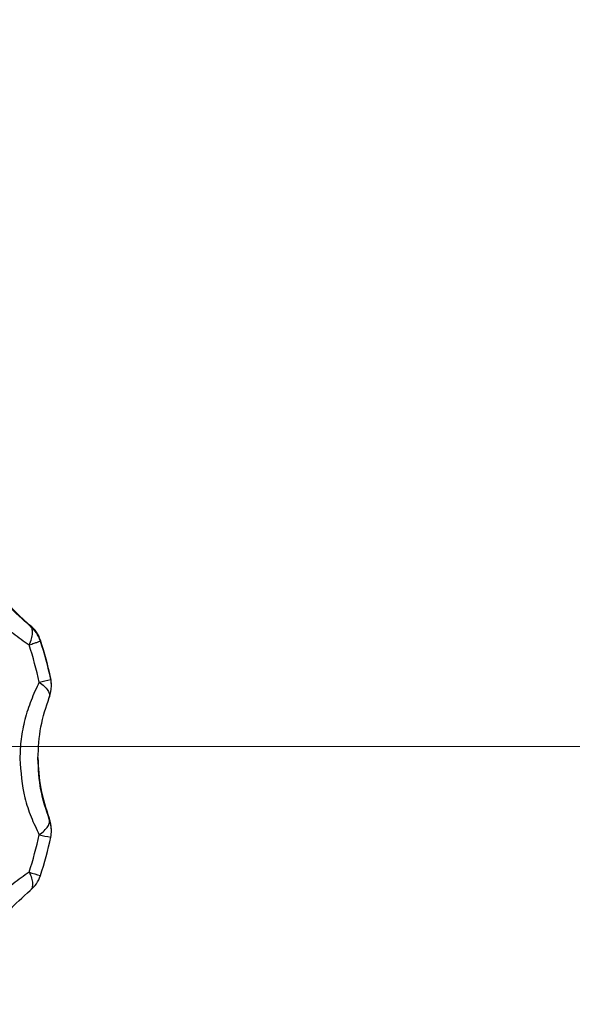
# Model space of a CAD drawing. Units: millimetres. Extents: x 50 to 2082, y 50 to 1435.
# Drawn here: x 765 to 818, y 637 to 731 of the extents above; entities that cross this region are included whole.
import ezdxf

# ---------------------------------------------------------------- set-up
doc = ezdxf.new("R2010")
doc.units = ezdxf.units.MM
doc.header["$LTSCALE"] = 5
doc.styles.add('SLDTEXTSTYLE0', font='TXT', dxfattribs={"width": 0.75})
doc.dimstyles.new('SLDDIMSTYLE0', dxfattribs={"dimtxt": 17.5, "dimasz": 17.78, "dimexe": 0, "dimexo": 0.0625, "dimgap": 4.375, "dimtad": 1, "dimdec": 0, "dimrnd": 1e-09, "dimzin": 12, "dimdsep": 46, "dimtxsty": 'SLDTEXTSTYLE0', "dimsah": 1, "dimcen": 0.09, "dimadec": 0, "dimazin": 3, "dimtfac": 1, "dimtofl": 0, "dimtmove": 0, "dimatfit": 3, "dimfxl": 1, "dimfrac": 2, "dimtolj": 1, "dimtzin": 12, "dimarcsym": 0})

# ---------------------------------------------------------------- blocks, each defined once
blk = doc.blocks.new('_D')
at = {"color": 7, "linetype": 'Continuous', "lineweight": 0}
for p, q in [((824.541, 785.864), (955.697, 785.864)), ((950.697, 661.864), (950.697, 785.864)), ((692.211, 661.864), (955.697, 661.864))]:
    blk.add_line(p, q, dxfattribs=at)
at = {"color": 7, "linetype": 'Continuous', "lineweight": 18}
for points in [[(950.697, 785.864), (948.792, 768.084), (952.602, 768.084)], [(950.697, 661.864), (952.602, 679.644), (948.792, 679.644)]]:
    blk.add_solid(points, dxfattribs=at)
at = {"color": 7, "linetype": 'Continuous', "lineweight": 18, "insert": (928.139, 704.468), "char_height": 17.5, "attachment_point": 1, "rotation": 90, "style": 'SLDTEXTSTYLE0'}
blk.add_mtext('124', dxfattribs=at)

msp = doc.modelspace()

# ---------------------------------------------------------------- linework, layer by layer
at = {"color": 7, "linetype": 'Continuous', "lineweight": 25}
for p, q in [((766.311, 673.364), (766.311, 673.287)), ((767.282, 671.878), (767.282, 671.956)), ((768.261, 668.227), (768.261, 668.304)), ((768.326, 667.604), (768.326, 667.681)), ((768.124, 655.053), (768.124, 654.975)), ((768.326, 653.893), (768.326, 653.97))]:
    msp.add_line(p, q, dxfattribs=at)
for centre, radius, start, end in [((776.346, 685.825), 15.999, 188.84954, 231.15291), ((764.429, 671.028), 3, 18.01047, 51.15279), ((764.429, 670.95), 3, 18.01047, 51.15279), ((733.049, 660.826), 35.997, 11.99114, 18.01027), ((733.049, 660.725), 34.872, 11.99114, 18.01027), ((733.049, 660.748), 35.997, 11.99114, 18.01027), ((763.279, 687.076), 19.496, 281.48255, 284.80404), ((765.326, 667.681), 3, 0, 11.99115), ((765.326, 667.604), 3, 0, 11.99115), ((765.326, 667.604), 3, 338.9417, 0), ((783.045, 660.826), 15.999, 180.00003, 201.15217), ((765.326, 653.97), 3, 0.00002, 21.15218), ((765.326, 653.893), 3, 0.00002, 21.15218), ((733.049, 660.725), 34.872, 341.98973, 348.00886), ((771.26, 671.938), 18.908, 257.47546, 260.87104), ((733.049, 660.748), 35.997, 341.98973, 348.00886), ((765.326, 653.893), 3, 348.00886, 0), ((772.348, 668.243), 19.301, 251.46503, 254.78442), ((764.429, 650.546), 3, 308.84721, 341.98953)]:
    msp.add_arc(centre, radius, start, end, dxfattribs=at)
for points, knots in [([(758.967, 684.056), (759.018, 683.432), (759.118, 682.208), (759.519, 680.324), (760.126, 678.526), (761.233, 676.264), (762.811, 674.24), (764.693, 672.551), (765.698, 671.86), (766.212, 671.507)], [0, 0, 0, 0, 0.1312497, 0.2578407, 0.3793718, 0.4994789, 0.7423689, 0.8681298, 1, 1, 1, 1]), ([(766.311, 673.287), (765.597, 673.918), (764.176, 675.176), (762.412, 677.693), (761.115, 680.482), (760.731, 682.346), (760.538, 683.286)], [0, 0, 0, 0, 0.251599, 0.500941, 0.748192, 1, 1, 1, 1]), ([(766.212, 671.507), (766.295, 671.704), (766.462, 672.106), (766.55, 672.624), (766.514, 673.045), (766.378, 673.207), (766.311, 673.287)], [0, 0, 0, 0, 0.245891, 0.5, 0.754109, 1, 1, 1, 1]), ([(766.212, 671.507), (766.375, 671.561), (766.69, 671.667), (767.023, 671.781), (767.242, 671.858), (767.269, 671.871), (767.282, 671.878)], [0, 0, 0, 0, 0.25794, 0.499999, 0.752339, 1, 1, 1, 1]), ([(767.16, 667.97), (766.893, 667.403), (766.368, 666.29), (765.78, 664.453), (765.394, 662.589), (765.345, 661.333), (765.321, 660.709)], [0, 0, 0, 0, 0.262783, 0.516211, 0.759513, 1, 1, 1, 1]), ([(767.16, 667.97), (767.329, 667.843), (767.674, 667.584), (768.006, 667.189), (768.183, 666.819), (768.143, 666.619), (768.124, 666.521)], [0, 0, 0, 0, 0.245891, 0.5, 0.754109, 1, 1, 1, 1]), ([(767.046, 660.736), (767.098, 661.75), (767.203, 663.797), (767.815, 665.608), (768.124, 666.521)], [0, 0, 0, 0, 0.495452, 1, 1, 1, 1]), ([(765.321, 660.709), (765.419, 659.449), (765.568, 657.537), (766.376, 655.14), (766.895, 654.042), (767.16, 653.48)], [0, 0, 0, 0, 0.4852745, 0.7365417, 1, 1, 1, 1]), ([(768.124, 654.975), (767.816, 655.877), (767.204, 657.672), (767.098, 659.718), (767.046, 660.736)], [0, 0, 0, 0, 0.502263, 1, 1, 1, 1]), ([(767.16, 653.48), (767.329, 653.61), (767.674, 653.874), (768.006, 654.28), (768.183, 654.664), (768.143, 654.873), (768.124, 654.975)], [0, 0, 0, 0, 0.245891, 0.5, 0.754109, 1, 1, 1, 1]), ([(766.212, 649.943), (765.7, 649.586), (764.694, 648.885), (763.268, 647.593), (762.016, 646.167), (760.611, 644.077), (759.646, 641.699), (759.119, 639.229), (759.018, 638.015), (758.967, 637.395)], [0, 0, 0, 0, 0.13125, 0.257841, 0.379372, 0.499479, 0.742369, 0.86813, 1, 1, 1, 1]), ([(766.212, 649.943), (766.295, 649.748), (766.462, 649.353), (766.55, 648.846), (766.514, 648.437), (766.378, 648.285), (766.311, 648.21)], [0, 0, 0, 0, 0.2458911, 0.5, 0.7541089, 1, 1, 1, 1]), ([(760.538, 638.211), (760.731, 639.143), (761.116, 640.999), (762.415, 643.784), (764.181, 646.302), (765.597, 647.57), (766.311, 648.21)], [0, 0, 0, 0, 0.251599, 0.500941, 0.748192, 1, 1, 1, 1])]:
    msp.add_open_spline(points, degree=3, knots=knots, dxfattribs=at)

# ---------------------------------------------------------------- dimensions: what is measured, and where the dimension line sits
at = {"color": 7, "linetype": 'Continuous', "lineweight": 18}
dim = msp.add_linear_dim(base=(950.697, 785.864), p1=(687.211, 661.864), p2=(819.541, 785.864), angle=90, dimstyle='SLDDIMSTYLE0', dxfattribs=at)
dim.commit()
dim.dimension.update_dxf_attribs({"geometry": '_D', "text_midpoint": (950.697, 723.864), "dimtype": 160})

doc.saveas('drawing.dxf')
